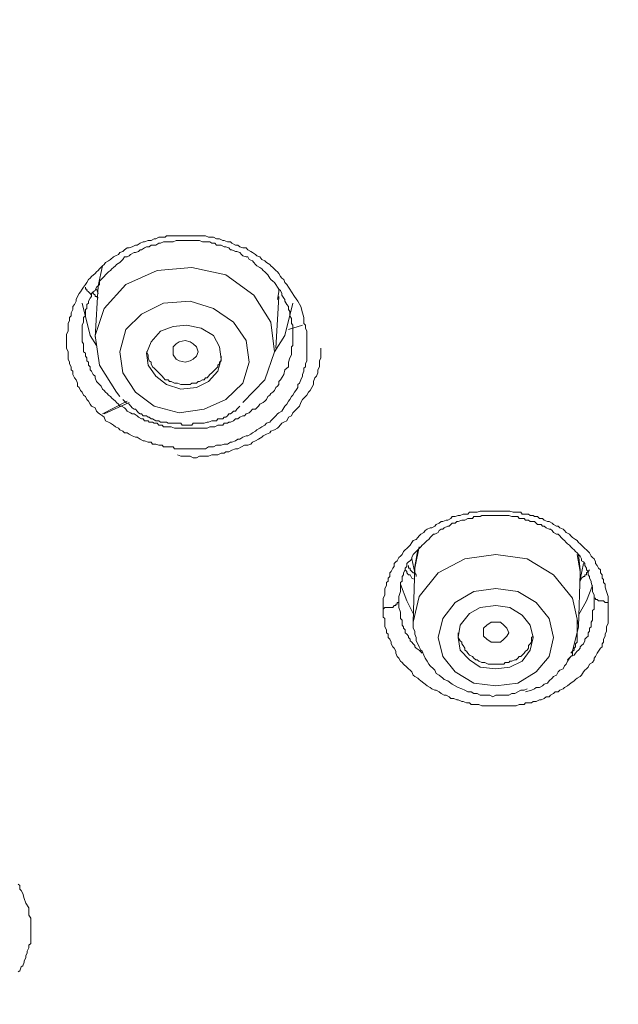
# Model space of a CAD drawing. Units: millimetres. Extents: x -13 to 3234, y -30 to 3012.
# Drawn here: x 931 to 977, y 2422 to 2499 of the extents above; entities that cross this region are included whole.
import ezdxf

# ---------------------------------------------------------------- set-up
doc = ezdxf.new("R2010")
doc.units = ezdxf.units.MM
doc.header["$MEASUREMENT"] = 0
for name, color, linetype in [('__ 1', 7, 'Continuous'), ('Default', 18, 'Continuous'), ('General Dimension', 18, 'Continuous')]:
    doc.layers.add(name, color=color, linetype=linetype)
doc.styles.add('Arial', font='arial.ttf')
doc.dimstyles.new('Standard (TOTO)', dxfattribs={"dimtxt": 50, "dimasz": 40, "dimexe": 10, "dimexo": 2, "dimgap": 5, "dimtad": 1, "dimtoh": 1, "dimdec": 0, "dimzin": 1, "dimdsep": 46, "dimtxsty": 'Arial', "dimcen": 20, "dimadec": 0, "dimazin": 1, "dimtfac": 1, "dimtdec": 4, "dimtix": 1, "dimtofl": 0, "dimtmove": 1, "dimatfit": 3, "dimfxl": 0, "dimtolj": 1, "dimtzin": 1, "dimarcsym": 0})

# ---------------------------------------------------------------- blocks, each defined once
blk = doc.blocks.new('*D2')
at = {"layer": 'Default', "color": 0, "lineweight": -2}
for p, q in [((805.668, 2346.764), (805.668, 2652.764)), ((1237.65, 2343.888), (1237.65, 2652.764)), ((845.668, 2642.764), (1197.65, 2642.764))]:
    blk.add_line(p, q, dxfattribs=at)
at = {"layer": 'Default', "color": 0}
for points in [[(845.668, 2649.431), (845.668, 2636.098), (805.668, 2642.764)], [(1197.65, 2636.098), (1197.65, 2649.431), (1237.65, 2642.764)]]:
    blk.add_solid(points, dxfattribs=at)
at = {"layer": 'Defpoints', "color": 0}
for p in [(1237.65, 2642.764), (805.668, 2344.764), (1237.65, 2341.888)]:
    blk.add_point(p, dxfattribs=at)
at = {"layer": 'Default', "color": 0, "insert": (1021.659, 2673.293), "char_height": 50, "attachment_point": 5, "style": 'Arial'}
blk.add_mtext('\\A1;110', dxfattribs=at)

msp = doc.modelspace()

# ---------------------------------------------------------------- linework, layer by layer
at = {"layer": '__ 1', "color": 0, "lineweight": 9}
for points in [[(952.617, 2476.372), (952.734, 2475.864), (952.852, 2475.511), (952.852, 2475.257), (952.852, 2475.022), (952.969, 2474.905), (952.969, 2474.67), (953.087, 2474.435), (953.087, 2474.318), (953.087, 2474.083), (953.087, 2473.848), (953.087, 2473.594), (953.087, 2473.3), (953.087, 2473.203), (953.087, 2472.929), (953.087, 2472.713), (953.087, 2472.459), (953.087, 2472.342), (953.087, 2472.107), (952.969, 2471.872), (952.969, 2471.637), (952.852, 2471.52), (952.852, 2471.285), (952.734, 2471.031), (952.734, 2470.913), (952.617, 2470.62), (952.5, 2470.365), (952.382, 2470.248), (952.382, 2470.013), (952.226, 2469.778), (952.108, 2469.661), (951.991, 2469.426), (951.873, 2469.309), (951.756, 2469.074), (951.639, 2468.956), (951.502, 2468.722), (951.365, 2468.565), (951.267, 2468.428), (951.13, 2468.154), (950.895, 2468.037), (950.778, 2467.959), (950.66, 2467.802), (950.425, 2467.567), (950.269, 2467.411), (950.191, 2467.293), (949.917, 2467.215), (949.799, 2467.058), (949.545, 2466.941), (949.408, 2466.824), (949.173, 2466.706), (949.056, 2466.589), (948.821, 2466.471), (948.703, 2466.354), (948.449, 2466.237), (948.332, 2466.237), (948.077, 2466.119), (947.843, 2465.963), (947.686, 2465.963), (947.49, 2465.845), (947.216, 2465.728), (947.099, 2465.728), (946.864, 2465.571), (946.61, 2465.571), (946.375, 2465.493), (946.238, 2465.493), (946.003, 2465.493), (945.768, 2465.376), (945.494, 2465.376), (945.377, 2465.376), (945.142, 2465.219), (944.907, 2465.219), (944.673, 2465.219), (944.555, 2465.219), (944.32, 2465.219), (944.066, 2465.219), (943.792, 2465.219), (943.557, 2465.219), (943.44, 2465.219), (943.205, 2465.219), (942.951, 2465.219), (942.716, 2465.219), (942.599, 2465.376), (942.325, 2465.376), (942.09, 2465.376), (941.855, 2465.376), (941.738, 2465.493), (941.483, 2465.493), (941.248, 2465.571), (940.994, 2465.571), (940.877, 2465.728), (940.642, 2465.728), (940.368, 2465.845), (940.251, 2465.845), (940.016, 2465.963), (939.781, 2466.119), (939.664, 2466.119), (939.409, 2466.237), (939.155, 2466.354), (939.018, 2466.471), (938.803, 2466.471), (938.666, 2466.589), (938.431, 2466.706), (938.313, 2466.824), (938.079, 2466.941), (937.942, 2467.058), (937.687, 2467.215), (937.55, 2467.293), (937.315, 2467.411), (937.198, 2467.685), (937.081, 2467.802), (936.846, 2467.959), (936.728, 2468.037), (936.611, 2468.154), (936.494, 2468.428), (936.22, 2468.565), (936.102, 2468.722), (935.985, 2468.956), (935.848, 2469.074), (935.731, 2469.309), (935.594, 2469.426), (935.476, 2469.661), (935.359, 2469.778), (935.241, 2470.013), (935.124, 2470.131), (935.124, 2470.365), (935.007, 2470.62), (934.87, 2470.776), (934.752, 2471.031), (934.752, 2471.285), (934.615, 2471.402), (934.615, 2471.637), (934.498, 2471.872), (934.498, 2471.989), (934.38, 2472.224), (934.38, 2472.459), (934.38, 2472.713), (934.38, 2472.811), (934.263, 2473.085), (934.263, 2473.3), (934.263, 2473.594), (934.263, 2473.848), (934.263, 2473.966), (934.263, 2474.2), (934.38, 2474.435), (934.38, 2474.67), (934.38, 2474.787), (934.38, 2475.022), (934.498, 2475.257), (934.498, 2475.511), (934.615, 2475.629), (934.615, 2475.864), (934.752, 2476.138), (934.752, 2476.372), (934.87, 2476.509), (935.007, 2476.783), (935.007, 2476.901), (935.124, 2477.136), (935.241, 2477.37), (935.359, 2477.507), (935.476, 2477.723), (935.594, 2477.879), (935.731, 2478.094), (935.848, 2478.231), (935.985, 2478.466), (936.102, 2478.583), (936.22, 2478.72), (936.494, 2478.955), (936.611, 2479.073), (936.728, 2479.19), (936.846, 2479.307), (937.081, 2479.542), (937.198, 2479.66), (937.315, 2479.816), (937.55, 2479.934), (937.687, 2480.051), (937.942, 2480.247), (938.079, 2480.325), (938.313, 2480.442), (938.431, 2480.599), (938.666, 2480.677), (938.803, 2480.795), (939.018, 2480.951), (939.155, 2480.951), (939.409, 2481.049), (939.664, 2481.166), (939.781, 2481.166), (940.016, 2481.323), (940.251, 2481.44), (940.368, 2481.44), (940.642, 2481.538), (940.877, 2481.538), (941.131, 2481.675), (941.248, 2481.675), (941.483, 2481.792), (941.738, 2481.792), (941.972, 2481.792), (942.09, 2481.91), (942.325, 2481.91), (942.599, 2481.91), (942.833, 2481.91), (942.951, 2481.91), (943.205, 2481.91), (943.44, 2481.91), (943.655, 2481.91), (943.929, 2481.91), (944.066, 2481.91), (944.32, 2481.91), (944.555, 2481.91), (944.79, 2481.91), (944.907, 2481.91), (945.142, 2481.91), (945.377, 2481.792), (945.651, 2481.792), (945.768, 2481.792), (946.003, 2481.675), (946.238, 2481.675), (946.492, 2481.538), (946.61, 2481.538), (946.864, 2481.44), (947.099, 2481.44), (947.216, 2481.323), (947.49, 2481.166), (947.686, 2481.166), (947.843, 2481.049), (948.077, 2480.951), (948.332, 2480.951), (948.449, 2480.795), (948.703, 2480.677), (948.821, 2480.599), (949.056, 2480.442), (949.173, 2480.325), (949.408, 2480.247), (949.545, 2480.051), (949.799, 2479.934), (949.917, 2479.816), (950.191, 2479.66), (950.269, 2479.542), (950.425, 2479.425), (950.66, 2479.19), (950.778, 2479.073), (950.895, 2478.955), (951.012, 2478.72), (951.13, 2478.583), (951.267, 2478.466), (951.365, 2478.231), (951.502, 2478.094), (951.639, 2477.879), (951.756, 2477.723), (951.873, 2477.507), (952.108, 2477.136), (952.382, 2476.783)], [(951.639, 2471.637), (951.639, 2471.989), (951.756, 2472.342), (951.873, 2472.576), (951.873, 2472.713), (951.873, 2472.929), (951.873, 2473.203), (951.991, 2473.3), (951.991, 2473.594), (951.991, 2473.711), (951.991, 2473.966), (951.991, 2474.083), (951.991, 2474.318), (951.991, 2474.435), (951.991, 2474.67), (951.991, 2474.905), (951.873, 2475.022), (951.873, 2475.257), (951.873, 2475.414), (951.756, 2475.629), (951.756, 2475.766), (951.756, 2475.981), (951.639, 2476.138), (951.639, 2476.372), (951.502, 2476.509), (951.365, 2476.783), (951.365, 2476.901), (951.267, 2477.018), (951.13, 2477.253), (951.13, 2477.37), (951.012, 2477.605), (950.895, 2477.723), (950.778, 2477.879), (950.66, 2478.094), (950.543, 2478.231), (950.425, 2478.349), (950.269, 2478.466), (950.191, 2478.583), (950.034, 2478.838), (949.917, 2478.955), (949.799, 2479.073), (949.662, 2479.19), (949.545, 2479.307), (949.408, 2479.425), (949.173, 2479.542), (949.056, 2479.66), (948.938, 2479.816), (948.821, 2479.934), (948.567, 2480.051), (948.449, 2480.247), (948.332, 2480.247), (948.077, 2480.325), (947.96, 2480.442), (947.843, 2480.599), (947.608, 2480.677), (947.49, 2480.677), (947.216, 2480.795), (947.099, 2480.795), (946.982, 2480.951), (946.727, 2481.049), (946.61, 2481.049), (946.375, 2481.166), (946.238, 2481.166), (946.003, 2481.166), (945.886, 2481.323), (945.651, 2481.323), (945.494, 2481.44), (945.26, 2481.44), (945.025, 2481.44), (944.907, 2481.44), (944.673, 2481.538), (944.555, 2481.538), (944.32, 2481.538), (944.184, 2481.538), (943.929, 2481.538), (943.792, 2481.538), (943.557, 2481.538), (943.303, 2481.538), (943.205, 2481.538), (942.951, 2481.538), (942.833, 2481.538), (942.599, 2481.44), (942.462, 2481.44), (942.207, 2481.44), (941.972, 2481.44), (941.855, 2481.44), (941.62, 2481.323), (941.483, 2481.323), (941.248, 2481.166), (941.131, 2481.166), (940.877, 2481.166), (940.74, 2481.049), (940.524, 2481.049), (940.368, 2480.951), (940.133, 2480.795), (940.016, 2480.795), (939.898, 2480.677), (939.664, 2480.599), (939.546, 2480.599), (939.272, 2480.442), (939.155, 2480.325), (939.018, 2480.247), (938.803, 2480.247), (938.666, 2480.051), (938.548, 2479.934), (938.431, 2479.816), (938.176, 2479.66), (938.079, 2479.542), (937.942, 2479.425), (937.805, 2479.307), (937.687, 2479.19), (937.55, 2479.073), (937.315, 2478.838), (937.198, 2478.72), (937.081, 2478.583), (936.963, 2478.466), (936.846, 2478.349), (936.846, 2478.094), (936.728, 2477.977), (936.611, 2477.879), (936.494, 2477.605), (936.337, 2477.507), (936.22, 2477.37), (936.22, 2477.136), (936.102, 2477.018), (935.985, 2476.783), (935.985, 2476.627), (935.848, 2476.509), (935.848, 2476.216), (935.731, 2476.138), (935.731, 2475.864), (935.731, 2475.629), (935.594, 2475.511), (935.594, 2475.257), (935.594, 2475.14), (935.476, 2474.905), (935.476, 2474.787), (935.476, 2474.553), (935.476, 2474.435), (935.476, 2474.2), (935.476, 2473.966), (935.476, 2473.848), (935.476, 2473.594), (935.594, 2473.437), (935.594, 2473.203), (935.594, 2473.085), (935.594, 2472.811), (935.731, 2472.713), (935.731, 2472.459), (935.848, 2472.342), (935.848, 2472.107), (935.985, 2471.989), (935.985, 2471.755), (936.102, 2471.637), (936.102, 2471.402), (936.22, 2471.285), (936.337, 2471.031), (936.494, 2470.913), (936.494, 2470.776), (936.611, 2470.483), (936.728, 2470.365), (936.846, 2470.248), (936.963, 2470.131), (937.081, 2469.896), (937.198, 2469.778), (937.315, 2469.661), (937.433, 2469.543), (937.55, 2469.426), (937.687, 2469.309), (937.805, 2469.191), (938.079, 2468.956), (938.176, 2468.839), (938.313, 2468.722), (938.431, 2468.565), (938.548, 2468.565), (938.803, 2468.428), (938.9, 2468.311), (939.018, 2468.154), (939.272, 2468.037), (939.409, 2467.959), (939.546, 2467.959), (939.781, 2467.802), (939.898, 2467.685), (940.133, 2467.567), (940.251, 2467.567), (940.368, 2467.411), (940.642, 2467.411), (940.74, 2467.293), (940.994, 2467.293), (941.131, 2467.215), (941.366, 2467.215), (941.483, 2467.058), (941.738, 2467.058), (941.855, 2466.941), (942.09, 2466.941), (942.207, 2466.941), (942.462, 2466.941), (942.716, 2466.824), (942.833, 2466.824), (943.068, 2466.824), (943.205, 2466.824), (943.44, 2466.824), (943.557, 2466.824), (943.792, 2466.824), (943.929, 2466.824), (944.184, 2466.824), (944.438, 2466.824), (944.555, 2466.824), (944.79, 2466.824), (944.907, 2466.824), (945.142, 2466.824), (945.26, 2466.824), (945.494, 2466.941), (945.651, 2466.941), (945.886, 2466.941), (946.121, 2467.058), (946.238, 2467.058), (946.492, 2467.058), (946.61, 2467.215), (946.864, 2467.215), (946.982, 2467.293), (947.099, 2467.293), (947.334, 2467.411), (947.49, 2467.567), (947.686, 2467.567), (947.843, 2467.685), (948.077, 2467.802), (948.195, 2467.802), (948.332, 2467.959), (948.567, 2468.037), (948.703, 2468.154), (948.821, 2468.311), (949.056, 2468.311), (949.173, 2468.428), (949.291, 2468.565), (949.408, 2468.722), (949.662, 2468.839), (949.799, 2468.956), (949.917, 2469.074), (950.034, 2469.309), (950.191, 2469.426), (950.269, 2469.543), (950.425, 2469.661), (950.543, 2469.778), (950.66, 2470.013), (950.778, 2470.131), (950.895, 2470.248), (950.895, 2470.483), (951.012, 2470.62), (951.267, 2471.031), (951.365, 2471.402)], [(943.068, 2468.037), (945.025, 2468.311), (946.727, 2469.074), (948.077, 2470.365), (948.567, 2471.989), (948.332, 2473.711), (947.334, 2475.14), (945.768, 2476.216), (943.929, 2476.783), (941.855, 2476.627), (940.133, 2475.766), (938.9, 2474.553), (938.431, 2472.811), (938.666, 2471.168), (939.664, 2469.661), (941.131, 2468.565)], [(943.205, 2469.896), (944.438, 2470.013), (945.377, 2470.483), (946.121, 2471.285), (946.375, 2472.224), (946.238, 2473.203), (945.768, 2474.083), (944.79, 2474.67), (943.655, 2474.905), (942.599, 2474.787), (941.62, 2474.435), (940.877, 2473.594), (940.524, 2472.713), (940.642, 2471.755), (941.248, 2470.913), (942.09, 2470.248)], [(943.929, 2472.107), (943.557, 2471.989), (943.068, 2472.107), (942.833, 2472.224), (942.599, 2472.576), (942.599, 2472.811), (942.599, 2473.203), (942.833, 2473.437), (943.068, 2473.594), (943.557, 2473.711), (943.929, 2473.594), (944.184, 2473.437), (944.438, 2473.203), (944.555, 2472.811), (944.438, 2472.459), (944.184, 2472.224)], [(967.879, 2446.65), (969.601, 2446.865), (971.049, 2447.746), (972.067, 2448.939), (972.419, 2450.426), (972.067, 2451.914), (971.049, 2453.166), (969.601, 2454.027), (967.879, 2454.262), (966.177, 2454.027), (964.709, 2453.166), (963.731, 2451.914), (963.379, 2450.426), (963.731, 2448.939), (964.709, 2447.746), (966.177, 2446.865)], [(967.879, 2447.981), (968.995, 2448.118), (969.953, 2448.587), (970.579, 2449.448), (970.814, 2450.426), (970.579, 2451.385), (969.953, 2452.188), (968.995, 2452.775), (967.879, 2452.931), (966.666, 2452.775), (965.825, 2452.305), (965.101, 2451.385), (964.944, 2450.426), (965.101, 2449.448), (965.825, 2448.685), (966.666, 2448.118)], [(968.251, 2450.055), (967.879, 2450.055), (967.527, 2450.055), (967.175, 2450.309), (966.92, 2450.544), (966.92, 2450.916), (966.92, 2451.15), (967.175, 2451.385), (967.527, 2451.64), (967.879, 2451.64), (968.251, 2451.64), (968.505, 2451.385), (968.74, 2451.15), (968.897, 2450.798), (968.74, 2450.544), (968.505, 2450.309)]]:
    msp.add_lwpolyline(points, close=True, dxfattribs=at)
for points in [[(948.077, 2468.839), (949.799, 2470.62), (950.543, 2472.811), (950.269, 2475.14), (948.938, 2477.253), (946.727, 2478.838), (944.066, 2479.425), (941.366, 2479.19), (938.9, 2478.094), (937.198, 2476.216), (936.494, 2474.083), (936.846, 2471.755), (938.176, 2469.661), (938.431, 2469.309)], [(937.081, 2479.542), (936.728, 2477.977)], [(936.22, 2477.253), (936.102, 2477.37), (935.985, 2477.507), (935.848, 2477.605), (935.848, 2477.723), (935.731, 2477.723), (935.731, 2477.879)], [(936.728, 2477.977), (936.494, 2473.966)], [(936.728, 2477.723), (936.728, 2477.977)], [(936.728, 2477.018), (936.611, 2477.136), (936.494, 2477.136), (936.494, 2477.253), (936.337, 2477.37), (936.337, 2477.507)], [(936.611, 2477.723), (936.728, 2477.37)], [(950.66, 2473.085), (950.895, 2477.136)], [(950.895, 2477.723), (950.895, 2477.507), (950.778, 2476.901)], [(936.611, 2473.3), (936.102, 2474.083), (935.476, 2476.627)], [(951.991, 2476.627), (951.365, 2474.083), (950.543, 2472.811)], [(951.639, 2474.553), (952.734, 2474.905)], [(940.524, 2472.811), (940.642, 2472.576), (940.642, 2472.459), (940.642, 2472.342), (940.74, 2472.107), (940.877, 2471.989), (940.877, 2471.872), (940.994, 2471.637), (941.131, 2471.52), (941.248, 2471.402), (941.366, 2471.285), (941.483, 2471.168), (941.62, 2471.031), (941.738, 2470.913), (941.855, 2470.776), (941.972, 2470.62), (942.207, 2470.62), (942.325, 2470.483), (942.462, 2470.483), (942.716, 2470.365), (942.833, 2470.365), (942.951, 2470.365), (943.205, 2470.248), (943.303, 2470.248), (943.557, 2470.248), (943.655, 2470.248), (943.929, 2470.248), (944.066, 2470.365), (944.32, 2470.365), (944.438, 2470.365)], [(942.951, 2464.75), (943.205, 2464.632), (943.303, 2464.632), (943.44, 2464.632), (943.557, 2464.632), (943.655, 2464.632), (943.792, 2464.632), (943.929, 2464.632), (944.184, 2464.515), (944.438, 2464.515), (944.673, 2464.632), (944.907, 2464.632), (945.142, 2464.632), (945.377, 2464.632), (945.651, 2464.75), (945.886, 2464.75), (946.121, 2464.75), (946.375, 2464.867), (946.61, 2464.867), (946.727, 2464.984), (946.982, 2464.984), (947.216, 2465.102), (947.49, 2465.219), (947.686, 2465.219), (947.96, 2465.376), (948.195, 2465.493), (948.449, 2465.493), (948.703, 2465.571), (948.821, 2465.728), (949.056, 2465.845), (949.291, 2465.963), (949.545, 2466.119), (949.662, 2466.237), (949.917, 2466.354), (950.191, 2466.471), (950.269, 2466.589), (950.543, 2466.706), (950.778, 2466.824), (950.895, 2466.941), (951.13, 2467.215), (951.267, 2467.293), (951.502, 2467.411), (951.639, 2467.685), (951.873, 2467.802), (951.991, 2468.037), (952.108, 2468.154), (952.382, 2468.428), (952.5, 2468.565), (952.617, 2468.839), (952.734, 2469.074), (952.852, 2469.191), (953.087, 2469.426), (953.204, 2469.661), (953.341, 2469.778), (953.478, 2470.013), (953.595, 2470.248), (953.595, 2470.483), (953.713, 2470.776), (953.83, 2470.913), (953.947, 2471.168), (953.947, 2471.402), (954.065, 2471.637), (954.065, 2471.755), (954.065, 2471.872), (954.065, 2472.107), (954.182, 2472.342), (954.182, 2472.576), (954.182, 2473.085)], [(944.438, 2470.365), (944.555, 2470.483), (944.673, 2470.483), (944.907, 2470.62), (945.025, 2470.62), (945.142, 2470.776), (945.26, 2470.776), (945.377, 2470.913), (945.494, 2471.031), (945.651, 2471.168), (945.768, 2471.285), (945.886, 2471.402), (946.003, 2471.52), (946.121, 2471.637), (946.121, 2471.755), (946.238, 2471.872), (946.238, 2471.989), (946.375, 2472.107), (946.375, 2472.342), (946.375, 2472.459)], [(937.081, 2467.959), (939.018, 2468.956)], [(939.155, 2468.839), (937.198, 2467.959)], [(938.666, 2469.074), (938.9, 2468.839), (939.155, 2468.722), (939.409, 2468.428), (939.546, 2468.311), (939.664, 2468.311), (939.781, 2468.154), (939.898, 2468.037), (940.016, 2467.959), (940.133, 2467.959), (940.251, 2467.802), (940.524, 2467.802), (940.642, 2467.685), (940.74, 2467.685), (940.877, 2467.567), (940.994, 2467.567), (941.248, 2467.411), (941.366, 2467.411), (941.483, 2467.411), (941.62, 2467.293), (941.855, 2467.293), (941.972, 2467.293), (942.09, 2467.293), (942.207, 2467.215), (942.599, 2467.215), (942.716, 2467.215), (942.951, 2467.215), (943.068, 2467.215), (943.205, 2467.215), (943.303, 2467.058), (943.557, 2467.058), (943.655, 2467.058), (943.792, 2467.058), (944.066, 2467.058), (944.184, 2467.215), (944.32, 2467.215), (944.438, 2467.215), (944.673, 2467.215), (944.79, 2467.215), (944.907, 2467.215), (945.025, 2467.215), (945.26, 2467.293), (945.377, 2467.293), (945.651, 2467.411), (946.003, 2467.411), (946.121, 2467.567), (946.238, 2467.567), (946.492, 2467.567), (946.61, 2467.685), (946.727, 2467.685), (946.864, 2467.802), (946.982, 2467.959), (947.099, 2467.959), (947.216, 2468.037), (947.334, 2468.154), (947.49, 2468.154), (947.608, 2468.311), (947.843, 2468.565)], [(959.074, 2452.657), (959.074, 2452.931), (959.074, 2453.166), (959.074, 2453.303), (959.074, 2453.518), (959.191, 2453.753), (959.191, 2453.87), (959.191, 2454.144), (959.191, 2454.262), (959.328, 2454.496), (959.328, 2454.731), (959.465, 2454.849), (959.465, 2455.083), (959.583, 2455.22), (959.583, 2455.494), (959.7, 2455.612), (959.818, 2455.866), (959.935, 2455.984), (959.935, 2456.218), (960.052, 2456.355), (960.17, 2456.434), (960.287, 2456.708), (960.424, 2456.805), (960.542, 2456.942), (960.659, 2457.177), (960.796, 2457.295), (960.913, 2457.412), (961.05, 2457.529), (961.187, 2457.666), (961.305, 2457.882), (961.422, 2458.038), (961.657, 2458.116), (961.774, 2458.273), (961.892, 2458.39), (962.009, 2458.527), (962.244, 2458.645), (962.361, 2458.801), (962.518, 2458.919), (962.753, 2459.016), (962.87, 2459.016), (963.105, 2459.153), (963.222, 2459.271), (963.457, 2459.388), (963.614, 2459.506), (963.731, 2459.506), (964.005, 2459.623), (964.122, 2459.623), (964.357, 2459.74), (964.475, 2459.897), (964.709, 2459.897), (964.944, 2459.975), (965.101, 2459.975), (965.336, 2460.093), (965.453, 2460.093), (965.707, 2460.093), (965.825, 2460.249), (966.059, 2460.249), (966.314, 2460.249), (966.431, 2460.249), (966.666, 2460.327), (966.783, 2460.327), (967.038, 2460.327), (967.292, 2460.327), (967.41, 2460.327), (967.664, 2460.327), (967.879, 2460.327), (968.016, 2460.327), (968.251, 2460.327), (968.368, 2460.327), (968.623, 2460.327), (968.897, 2460.327), (968.995, 2460.327), (969.249, 2460.249), (969.484, 2460.249), (969.601, 2460.249), (969.836, 2460.249), (969.953, 2460.093), (970.227, 2460.093), (970.462, 2460.093), (970.579, 2459.975), (970.814, 2459.975), (970.932, 2459.897), (971.166, 2459.897), (971.323, 2459.74), (971.558, 2459.74), (971.675, 2459.623), (971.93, 2459.506), (972.067, 2459.506), (972.301, 2459.388), (972.419, 2459.271), (972.654, 2459.153), (972.771, 2459.153), (972.908, 2459.016), (973.162, 2458.919), (973.28, 2458.801), (973.397, 2458.645), (973.652, 2458.527), (973.769, 2458.39), (973.886, 2458.273), (974.141, 2458.116), (974.258, 2458.038), (974.375, 2457.882), (974.493, 2457.764), (974.61, 2457.666), (974.865, 2457.412), (975.002, 2457.295), (975.119, 2457.177), (975.236, 2457.06), (975.354, 2456.805), (975.471, 2456.708), (975.589, 2456.59), (975.706, 2456.355), (975.706, 2456.218), (975.823, 2456.081), (975.941, 2455.866), (976.078, 2455.729), (976.078, 2455.494), (976.215, 2455.338), (976.215, 2455.083), (976.332, 2454.966), (976.332, 2454.731), (976.45, 2454.614), (976.45, 2454.379), (976.567, 2454.027), (976.684, 2453.655), (976.684, 2453.166)], [(975.589, 2453.753), (975.471, 2454.027), (975.471, 2454.379), (975.354, 2454.731), (975.354, 2454.849), (975.236, 2455.083), (975.236, 2455.22), (975.119, 2455.338), (975.119, 2455.612), (975.002, 2455.729), (975.002, 2455.866), (974.865, 2456.081), (974.865, 2456.218), (974.747, 2456.355), (974.61, 2456.434), (974.61, 2456.59), (974.493, 2456.805), (974.375, 2456.942), (974.258, 2457.06), (974.141, 2457.177), (974.023, 2457.295), (973.886, 2457.412), (973.769, 2457.529), (973.652, 2457.666), (973.515, 2457.764), (973.397, 2457.882), (973.28, 2458.038), (973.162, 2458.116), (973.006, 2458.273), (972.908, 2458.39), (972.771, 2458.527), (972.654, 2458.527), (972.419, 2458.645), (972.301, 2458.801), (972.184, 2458.919), (972.067, 2458.919), (971.832, 2459.016), (971.675, 2459.153), (971.558, 2459.153), (971.44, 2459.271), (971.166, 2459.271), (971.049, 2459.388), (970.932, 2459.506), (970.697, 2459.506), (970.579, 2459.506), (970.462, 2459.623), (970.227, 2459.623), (970.11, 2459.74), (969.953, 2459.74), (969.719, 2459.74), (969.601, 2459.897), (969.484, 2459.897), (969.249, 2459.897), (969.132, 2459.897), (968.897, 2459.975), (968.74, 2459.975), (968.623, 2459.975), (968.368, 2459.975), (968.251, 2459.975), (968.016, 2459.975), (967.879, 2459.975), (967.781, 2459.975), (967.527, 2459.975), (967.41, 2459.975), (967.175, 2459.975), (967.038, 2459.975), (966.783, 2459.975), (966.666, 2459.897), (966.549, 2459.897), (966.314, 2459.897), (966.177, 2459.897), (966.059, 2459.74), (965.825, 2459.74), (965.707, 2459.74), (965.453, 2459.623), (965.336, 2459.623), (965.218, 2459.623), (964.944, 2459.506), (964.846, 2459.506), (964.709, 2459.388), (964.475, 2459.388), (964.357, 2459.271), (964.24, 2459.153), (964.122, 2459.153), (963.848, 2459.016), (963.731, 2458.919), (963.614, 2458.919), (963.457, 2458.801), (963.379, 2458.645), (963.105, 2458.527), (963.007, 2458.527), (962.87, 2458.39), (962.753, 2458.273), (962.635, 2458.116), (962.518, 2458.038), (962.361, 2457.882), (962.244, 2457.764), (962.127, 2457.666), (962.009, 2457.529), (961.892, 2457.412), (961.774, 2457.295), (961.657, 2457.177), (961.539, 2457.06), (961.422, 2456.942), (961.305, 2456.708), (961.305, 2456.59), (961.187, 2456.434), (961.05, 2456.355), (960.913, 2456.218), (960.913, 2455.984), (960.796, 2455.866), (960.796, 2455.729), (960.659, 2455.494), (960.659, 2455.338), (960.542, 2455.22), (960.542, 2454.966), (960.542, 2454.849), (960.424, 2454.731), (960.424, 2454.496), (960.424, 2454.379), (960.424, 2454.027), (960.287, 2453.655), (960.287, 2453.303)], [(974.375, 2451.268), (974.375, 2451.385), (973.886, 2453.518), (972.419, 2455.338), (970.345, 2456.59), (967.879, 2456.942), (965.453, 2456.59), (963.379, 2455.494), (961.892, 2453.655), (961.422, 2451.64)], [(961.539, 2455.729), (961.539, 2455.866), (961.892, 2457.529)], [(961.774, 2457.295), (961.539, 2455.984)], [(974.493, 2455.494), (974.493, 2455.612), (974.258, 2456.942)], [(974.375, 2456.942), (974.493, 2455.729), (974.493, 2455.338)], [(961.305, 2456.59), (961.539, 2455.494)], [(974.493, 2454.966), (974.747, 2456.218)], [(961.539, 2454.966), (961.305, 2455.083), (961.187, 2455.338), (961.05, 2455.338), (960.913, 2455.494), (960.913, 2455.612), (960.796, 2455.729)], [(961.657, 2455.22), (961.657, 2455.338), (961.539, 2455.494), (961.422, 2455.494), (961.305, 2455.612), (961.187, 2455.729), (961.187, 2455.866), (961.05, 2455.866), (961.05, 2455.984), (961.05, 2456.081)], [(961.539, 2455.984), (961.422, 2451.64)], [(974.375, 2451.268), (974.493, 2455.494)], [(975.236, 2455.729), (975.119, 2455.612), (975.002, 2455.494), (975.002, 2455.338), (974.865, 2455.338), (974.865, 2455.22), (974.747, 2455.22), (974.61, 2455.083), (974.493, 2454.849)], [(960.424, 2454.614), (960.913, 2453.303), (961.422, 2452.305)], [(974.375, 2452.188), (975.002, 2453.303), (975.471, 2454.496)], [(960.287, 2453.303), (960.287, 2453.166), (960.17, 2453.166), (960.17, 2453.048), (960.052, 2453.048), (960.052, 2452.931), (959.935, 2452.931), (959.818, 2452.775), (959.7, 2452.775), (959.583, 2452.775), (959.465, 2452.775), (959.328, 2452.775), (959.191, 2452.775), (959.074, 2452.657)], [(976.684, 2453.166), (976.684, 2452.775), (976.684, 2452.422), (976.684, 2452.188), (976.684, 2451.914), (976.684, 2451.796), (976.684, 2451.561), (976.567, 2451.268), (976.567, 2451.15), (976.567, 2450.916), (976.45, 2450.681), (976.45, 2450.544), (976.332, 2450.309), (976.332, 2450.055), (976.215, 2449.937), (976.215, 2449.702), (976.078, 2449.585), (975.941, 2449.35), (975.823, 2449.213), (975.706, 2448.939), (975.589, 2448.822), (975.589, 2448.685), (975.471, 2448.47), (975.236, 2448.333), (975.119, 2448.118), (975.002, 2447.981), (974.865, 2447.863), (974.747, 2447.746), (974.61, 2447.491), (974.493, 2447.374), (974.258, 2447.237), (974.141, 2447.139), (974.023, 2447.022), (973.769, 2446.865), (973.652, 2446.767), (973.515, 2446.65), (973.28, 2446.513), (973.162, 2446.415), (972.908, 2446.298), (972.771, 2446.161), (972.536, 2446.161), (972.419, 2446.043), (972.184, 2445.906), (972.067, 2445.77), (971.832, 2445.77), (971.675, 2445.652), (971.44, 2445.535), (971.323, 2445.535), (971.049, 2445.417), (970.814, 2445.417), (970.697, 2445.3), (970.462, 2445.3), (970.227, 2445.3), (970.11, 2445.182), (969.836, 2445.182), (969.719, 2445.182), (969.484, 2445.065), (969.249, 2445.065), (968.995, 2445.065), (968.897, 2445.065), (968.623, 2445.065), (968.368, 2445.065), (968.251, 2445.065), (968.016, 2445.065), (967.781, 2445.065), (967.664, 2445.065), (967.41, 2445.065), (967.175, 2445.065), (967.038, 2445.065), (966.783, 2445.065), (966.549, 2445.182), (966.431, 2445.182), (966.177, 2445.182), (965.962, 2445.182), (965.825, 2445.3), (965.59, 2445.3), (965.336, 2445.417), (965.218, 2445.417), (964.944, 2445.535), (964.846, 2445.535), (964.592, 2445.652), (964.357, 2445.652), (964.24, 2445.77), (964.005, 2445.906), (963.848, 2445.906), (963.614, 2446.043), (963.457, 2446.161), (963.222, 2446.298), (963.105, 2446.298), (962.87, 2446.415), (962.753, 2446.513), (962.518, 2446.65), (962.361, 2446.767), (962.244, 2446.865), (962.009, 2447.022), (961.892, 2447.139), (961.774, 2447.237), (961.539, 2447.374), (961.422, 2447.491), (961.305, 2447.746), (961.187, 2447.863), (961.05, 2447.981), (960.913, 2448.118), (960.659, 2448.333), (960.542, 2448.47), (960.424, 2448.587), (960.287, 2448.822), (960.17, 2448.939), (960.052, 2449.213), (960.052, 2449.35), (959.935, 2449.585), (959.818, 2449.702), (959.7, 2449.937), (959.7, 2450.055), (959.583, 2450.309), (959.465, 2450.426), (959.465, 2450.681), (959.328, 2450.798), (959.328, 2451.033), (959.191, 2451.268), (959.191, 2451.385), (959.191, 2451.64), (959.191, 2451.914), (959.074, 2452.031), (959.074, 2452.305), (959.074, 2452.657)], [(960.287, 2453.303), (960.287, 2453.048), (960.287, 2452.775), (960.424, 2452.422), (960.424, 2452.305), (960.424, 2452.188), (960.424, 2452.031), (960.424, 2451.914), (960.542, 2451.796), (960.542, 2451.64), (960.542, 2451.385), (960.659, 2451.268), (960.659, 2451.15), (960.796, 2451.033), (960.796, 2450.916), (960.796, 2450.798), (960.913, 2450.681), (961.05, 2450.544), (961.05, 2450.426), (961.187, 2450.309), (961.187, 2450.172), (961.305, 2450.055), (961.422, 2449.937), (961.539, 2449.8), (961.539, 2449.702), (961.657, 2449.585), (961.892, 2449.448), (962.127, 2449.213)], [(973.515, 2448.685), (973.769, 2448.939), (974.023, 2449.057), (974.141, 2449.213), (974.258, 2449.35), (974.375, 2449.448), (974.493, 2449.585), (974.493, 2449.702), (974.61, 2449.8), (974.747, 2449.937), (974.865, 2450.172), (974.865, 2450.309), (975.002, 2450.426), (975.119, 2450.544), (975.119, 2450.798), (975.236, 2450.916), (975.236, 2451.15), (975.354, 2451.268), (975.354, 2451.385), (975.354, 2451.64), (975.471, 2451.796), (975.471, 2451.914), (975.471, 2452.188), (975.471, 2452.305), (975.471, 2452.54), (975.589, 2452.657), (975.589, 2453.048), (975.589, 2453.401), (975.589, 2453.753)], [(976.684, 2453.166), (976.567, 2453.166), (976.45, 2453.166), (976.332, 2453.303), (976.215, 2453.303), (976.078, 2453.303), (975.941, 2453.303), (975.823, 2453.401), (975.706, 2453.401), (975.706, 2453.518), (975.589, 2453.518), (975.589, 2453.655), (975.589, 2453.753)], [(961.422, 2451.64), (961.422, 2451.385), (961.422, 2451.15), (961.539, 2450.916), (961.539, 2450.681), (961.657, 2450.426), (961.657, 2450.172), (961.774, 2449.937), (961.892, 2449.702), (962.009, 2449.448), (962.127, 2449.35), (962.244, 2449.057), (962.361, 2448.822), (962.518, 2448.587), (962.635, 2448.333), (962.753, 2448.215), (963.007, 2447.981), (963.105, 2447.863), (963.222, 2447.609), (963.457, 2447.491), (963.731, 2447.237), (963.848, 2447.139), (964.122, 2447.022), (964.357, 2446.865), (964.475, 2446.767), (964.709, 2446.65), (964.944, 2446.513), (965.218, 2446.415), (965.453, 2446.298), (965.707, 2446.161), (965.962, 2446.161), (966.177, 2446.043), (966.431, 2446.043), (966.666, 2445.906), (966.92, 2445.906), (967.175, 2445.906), (967.41, 2445.906), (967.664, 2445.77), (967.879, 2445.906), (968.134, 2445.906), (968.368, 2445.906), (968.623, 2445.906), (968.897, 2445.906), (969.132, 2446.043), (969.366, 2446.043), (969.601, 2446.161), (969.836, 2446.298), (970.11, 2446.298), (970.345, 2446.415)], [(970.227, 2446.161), (970.697, 2446.298), (970.932, 2446.415), (971.049, 2446.513), (971.323, 2446.513), (971.558, 2446.65), (971.675, 2446.767), (971.93, 2446.865), (972.067, 2447.022), (972.301, 2447.237), (972.419, 2447.374), (972.654, 2447.491), (972.771, 2447.746), (972.908, 2447.863), (973.162, 2447.981), (973.28, 2448.215), (973.397, 2448.333), (973.515, 2448.587), (973.652, 2448.822), (973.769, 2448.939), (973.886, 2449.057), (973.886, 2449.213), (973.886, 2449.35), (974.023, 2449.448), (974.023, 2449.585), (974.141, 2449.702), (974.141, 2449.8), (974.141, 2449.937), (974.258, 2450.055), (974.258, 2450.172), (974.258, 2450.309), (974.258, 2450.426), (974.258, 2450.544), (974.258, 2450.681), (974.258, 2450.798), (974.258, 2451.033), (974.258, 2451.268), (974.258, 2451.561), (974.258, 2451.796)], [(964.944, 2450.798), (964.944, 2450.544), (964.944, 2450.426), (965.101, 2450.172), (965.218, 2450.055), (965.218, 2449.937), (965.336, 2449.8), (965.453, 2449.585), (965.453, 2449.448), (965.59, 2449.35), (965.707, 2449.213), (965.825, 2449.057), (966.059, 2448.939), (966.177, 2448.822), (966.314, 2448.685), (966.431, 2448.685), (966.549, 2448.587), (966.783, 2448.47), (966.92, 2448.47), (967.038, 2448.47), (967.292, 2448.333), (967.41, 2448.333), (967.664, 2448.333), (967.781, 2448.333), (968.016, 2448.333), (968.134, 2448.333), (968.251, 2448.333), (968.505, 2448.333), (968.623, 2448.47), (968.897, 2448.47), (968.995, 2448.587)], [(973.769, 2449.213), (973.886, 2449.35), (974.375, 2451.268)], [(968.995, 2448.587), (969.132, 2448.587), (969.366, 2448.685), (969.484, 2448.685), (969.601, 2448.822), (969.719, 2448.939), (969.836, 2448.939), (969.953, 2449.057), (970.11, 2449.213), (970.227, 2449.35), (970.345, 2449.448), (970.462, 2449.585), (970.462, 2449.8), (970.579, 2449.937), (970.697, 2450.055), (970.697, 2450.172), (970.697, 2450.426), (970.814, 2450.544)], [(930.467, 2431.114), (930.584, 2430.996), (930.584, 2430.722), (930.702, 2430.605), (930.819, 2430.37), (930.937, 2429.979), (931.074, 2429.607), (931.308, 2429.255), (931.308, 2428.903), (931.308, 2428.687), (931.445, 2428.433), (931.445, 2428.316), (931.445, 2428.081), (931.445, 2427.963), (931.445, 2427.67), (931.445, 2427.416), (931.445, 2427.318), (931.445, 2427.044), (931.445, 2426.809), (931.445, 2426.672), (931.445, 2426.457), (931.308, 2426.32), (931.308, 2426.105), (931.171, 2425.85), (931.171, 2425.733), (931.074, 2425.498), (931.074, 2425.341), (930.937, 2425.107), (930.937, 2424.989), (930.819, 2424.715), (930.702, 2424.637), (930.584, 2424.324), (930.467, 2424.246)]]:
    msp.add_lwpolyline(points, dxfattribs=at)
at = {"layer": 'General Dimension', "color": 0}
msp.add_open_spline([(0, 3000), (1600, 3000), (3200, 3000), (3200, 1500), (3200, 0), (1600, 0), (0, 0), (0, 1500), (0, 3000)], degree=2, knots=[0, 0, 0, 1, 1, 2, 2, 3, 3, 4, 4, 4], dxfattribs=at)

# ---------------------------------------------------------------- dimensions: what is measured, and where the dimension line sits
at = {"layer": 'Default', "color": 0}
dim = msp.add_linear_dim(base=(1237.65, 2642.764), p1=(805.668, 2344.764), p2=(1237.65, 2341.888), text='110', dimstyle='Standard (TOTO)', override={"dimscale": 1, "dimtxt": 50, "dimasz": 40, "dimexe": 10, "dimexo": 2, "dimgap": 5, "dimtad": 1, "dimtih": 0, "dimdec": 0, "dimzin": 1, "dimtxsty": 'Arial', "dimsah": 0, "dimcen": 20, "dimazin": 1, "dimtix": 0, "dimtmove": 0, "dimtzin": 1}, dxfattribs=at)
dim.commit()
dim.dimension.update_dxf_attribs({"geometry": '*D2', "text_midpoint": (1021.659, 2673.293)})

doc.saveas('drawing.dxf')
